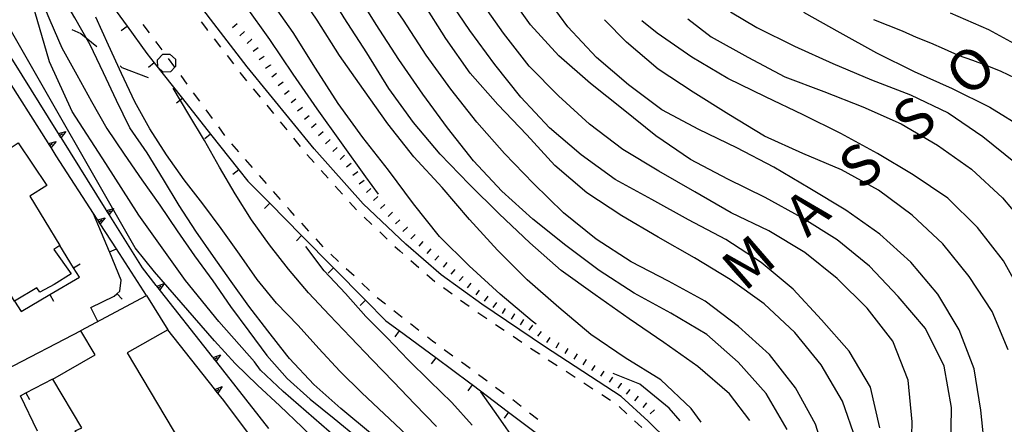
# Model space of a CAD drawing. Units: metres. Extents: x 478465 to 482391, y 4501126 to 4503106.
# Drawn here: x 481321 to 481451, y 4502927 to 4502980 of the extents above; entities that cross this region are included whole.
import ezdxf

# ---------------------------------------------------------------- set-up
doc = ezdxf.new("R2010")
doc.units = ezdxf.units.M
doc.header["$MEASUREMENT"] = 0
for name, color, linetype in [("'03 marciapiede - spartitraffico", 254, 'Continuous'), ("'03 strada secondaria meno di 6 mt 3 classe", 254, 'Continuous'), ('curva direttrice a 10 mt', 254, 'Continuous'), ('curva intermedia a 2 mt', 254, 'Continuous'), ('EDIFICIO', 250, 'Continuous'), ('limite di bosco', 254, 'Continuous'), ('limite di bosco v', 254, 'Continuous'), ('marciapiede - spartitraffico', 254, 'Continuous'), ('muro di sostegno', 254, 'Continuous'), ('muro di sostegno v', 254, 'Continuous'), ('muro divisorio', 254, 'Continuous'), ('muro divisorio v', 254, 'Continuous'), ('scarpata fino a 1 mt', 254, 'Continuous'), ('scarpata fino a 1 mt v', 254, 'Continuous'), ('TOPO03', 254, 'Continuous')]:
    doc.layers.add(name, color=color, linetype=linetype)
doc.styles.add('txt', font='txt')

msp = doc.modelspace()

# ---------------------------------------------------------------- linework, layer by layer
at = {"layer": "'03 marciapiede - spartitraffico", "linetype": 'Continuous'}
for p, q in [((481345.04, 4502979.86), (481345.73, 4502978.96)), ((481345.73, 4502978.96), (481345.89, 4502978.75)), ((481346.74, 4502977.64), (481347.6, 4502976.53)), ((481348.45, 4502975.42), (481349.3, 4502974.31)), ((481350.15, 4502973.2), (481350.15, 4502973.19)), ((481350.15, 4502973.19), (481351.03, 4502972.11)), ((481351.92, 4502971.03), (481352.81, 4502969.94)), ((481353.69, 4502968.86), (481354.58, 4502967.78)), ((481355.46, 4502966.69), (481356.35, 4502965.61)), ((481357.24, 4502964.52), (481358.12, 4502963.44)), ((481359.01, 4502962.36), (481359.03, 4502962.33)), ((481359.03, 4502962.33), (481359.94, 4502961.31)), ((481360.88, 4502960.27), (481361.81, 4502959.23)), ((481362.74, 4502958.18), (481363.68, 4502957.15)), ((481364.61, 4502956.1), (481365.55, 4502955.06)), ((481366.57, 4502954.09), (481367.58, 4502953.13)), ((481368.6, 4502952.17), (481369.6, 4502951.2)), ((481370.62, 4502950.24), (481371.25, 4502949.64)), ((481371.25, 4502949.64), (481371.65, 4502949.29)), ((481372.71, 4502948.37), (481373.77, 4502947.46)), ((481374.82, 4502946.54), (481375.89, 4502945.62)), ((481377.01, 4502944.8), (481378.15, 4502943.98)), ((481379.28, 4502943.16), (481380.42, 4502942.34)), ((481381.57, 4502941.53), (481382.72, 4502940.74)), ((481383.88, 4502939.96), (481385.04, 4502939.18)), ((481386.2, 4502938.39), (481387.36, 4502937.61)), ((481388.52, 4502936.82), (481389.67, 4502936.05)), ((481389.67, 4502936.05), (481389.68, 4502936.04)), ((481390.85, 4502935.27), (481392.03, 4502934.52)), ((481393.21, 4502933.76), (481394.38, 4502932.99)), ((481395.55, 4502932.24), (481396.73, 4502931.47)), ((481397.9, 4502930.71), (481399.07, 4502929.95)), ((481400.19, 4502929.1), (481401.22, 4502928.16)), ((481402.25, 4502927.21), (481403.21, 4502926.33))]:
    msp.add_line(p, q, dxfattribs=at)
at = {"layer": "'03 strada secondaria meno di 6 mt 3 classe", "flags": 128}
msp.add_lwpolyline([(481406.67, 4502924.57), (481404.03, 4502927.2), (481400.49, 4502930.46), (481390.33, 4502937.05), (481382.07, 4502942.63), (481376.71, 4502946.5), (481372.06, 4502950.53), (481366.42, 4502955.88), (481359.94, 4502963.12), (481351.09, 4502973.93), (481340.88, 4502987.29)], dxfattribs=at)
at = {"layer": 'curva direttrice a 10 mt', "color": 254, "linetype": 'Continuous'}
for points in [[(481368.46, 4502957.12), (481366.75, 4502959.43), (481363.54, 4502963.9), (481360.37, 4502968.41), (481357.19, 4502972.96), (481354.12, 4502977.54), (481350.88, 4502982.01), (481347.68, 4502986.54), (481344.89, 4502991.34), (481342.28, 4502996.22), (481339.78, 4503001.15), (481336.89, 4503005.84)], [(481373, 4502920.61), (481371.74, 4502921.8), (481367.64, 4502925.37), (481363.46, 4502928.86), (481359.89, 4502932), (481356.7, 4502935.44), (481356.35, 4502935.91), (481353.83, 4502939.11), (481351.33, 4502942.36), (481349, 4502945.62), (481346.67, 4502948.9), (481344.32, 4502952.27), (481342.14, 4502955.64), (481340.07, 4502959.09), (481337.9, 4502962.59), (481335.64, 4502965.89), (481333.85, 4502969.5), (481332.17, 4502973.14), (481330.39, 4502976.82), (481328.37, 4502980.4), (481326.35, 4502983.89), (481324.21, 4502987.29), (481321.85, 4502990.6), (481319.68, 4502994.08)], [(481427.79, 4502921.52), (481426.14, 4502926.79), (481423.46, 4502931.6), (481420.03, 4502935.96), (481415.94, 4502939.66), (481411.57, 4502943.02), (481406.72, 4502945.67), (481401.79, 4502948.21), (481397.15, 4502951.2), (481392.87, 4502954.66), (481388.92, 4502958.54), (481385.08, 4502962.51), (481381.42, 4502966.62), (481378, 4502971.01), (481374.74, 4502975.48), (481371.74, 4502980.09), (481368.58, 4502984.65)], [(481448.5, 4502923.1), (481447.93, 4502928.63), (481447.06, 4502934.08), (481445.1, 4502939.22), (481442.28, 4502943.94), (481438.72, 4502948.15), (481434.63, 4502951.85), (481430.12, 4502955.04), (481425.38, 4502957.88), (481420.63, 4502960.68), (481415.74, 4502963.25), (481410.71, 4502965.65), (481405.85, 4502968.25), (481401.42, 4502971.58), (481397.21, 4502975.15), (481393.43, 4502979.23), (481390.15, 4502983.73)], [(481424.53, 4502981.16), (481429.35, 4502978.48), (481434.19, 4502975.78), (481439.15, 4502973.34), (481444.17, 4502971.09), (481449.13, 4502968.62), (481453.82, 4502965.69)]]:
    msp.add_lwpolyline(points, dxfattribs=at)
at = {"layer": 'curva intermedia a 2 mt', "color": 254, "linetype": 'Continuous'}
for points in [[(481411.02, 4502927.04), (481409.72, 4502928.85), (481405.71, 4502932.65), (481401.01, 4502935.54), (481396.46, 4502938.64), (481392.25, 4502942.2), (481388.05, 4502945.81), (481384.17, 4502949.73), (481380.46, 4502953.8), (481376.83, 4502958.01), (481373.1, 4502962.05), (481369.67, 4502966.43), (481366.47, 4502970.93), (481363.28, 4502975.41), (481360.35, 4502980.08), (481357.28, 4502984.66), (481354.21, 4502989.23), (481351.44, 4502994.07), (481348.49, 4502998.77), (481345.71, 4503003.54), (481344.42, 4503008.89)], [(481417.47, 4502927.28), (481414.76, 4502930.8), (481410.58, 4502934.4), (481406.08, 4502937.57), (481401.54, 4502940.68), (481397.05, 4502943.86), (481392.55, 4502947.05), (481388.4, 4502950.72), (481384.39, 4502954.52), (481380.42, 4502958.44), (481376.6, 4502962.4), (481373.06, 4502966.61), (481369.8, 4502971.07), (481366.92, 4502975.8), (481363.89, 4502980.4), (481361.07, 4502985.14), (481357.82, 4502989.58), (481354.89, 4502994.23), (481352.24, 4502999.08), (481349.1, 4503003.59), (481347.19, 4503008.79)], [(481389.25, 4502939.98), (481388.71, 4502940.39), (481384.5, 4502943.95), (481380.42, 4502947.66), (481376.5, 4502951.55), (481373.07, 4502955.86), (481369.78, 4502960.3), (481366.37, 4502964.62), (481363.13, 4502969.11), (481360.13, 4502973.76), (481357.18, 4502978.47), (481354, 4502983.01), (481351.19, 4502987.73), (481348.47, 4502992.54), (481345.79, 4502997.34), (481343.24, 4503002.27), (481340.68, 4503007.18)], [(481319.46, 4502990.86), (481321.58, 4502987.41), (481323.47, 4502983.89), (481325.05, 4502980.11), (481326.67, 4502976.44), (481328.65, 4502972.89), (481330.58, 4502969.35), (481332.6, 4502965.8), (481334.87, 4502962.43), (481337.22, 4502959.01), (481339.57, 4502955.68), (481341.85, 4502952.29), (481344.14, 4502948.98), (481346.57, 4502945.71), (481348.89, 4502942.33), (481351.32, 4502939.08), (481353.72, 4502935.83), (481356.4, 4502932.82), (481359.42, 4502930.09), (481362.6, 4502927.54), (481365.79, 4502924.91), (481368.9, 4502922.3), (481370.6, 4502920.75)], [(481367.51, 4502920.65), (481364.99, 4502923.14), (481361.94, 4502925.83), (481358.9, 4502928.44), (481355.85, 4502931.11), (481352.87, 4502933.93), (481352.07, 4502935), (481347.39, 4502940.33), (481342.96, 4502945.74), (481336.82, 4502954.36), (481332.46, 4502961.16), (481328.03, 4502968.05), (481325, 4502974.61), (481323.07, 4502981.25), (481321.39, 4502984.96), (481319.1, 4502988.31)], [(481422.39, 4502926.08), (481419.62, 4502930.84), (481415.93, 4502934.95), (481411.78, 4502938.62), (481407.04, 4502941.43), (481402.18, 4502944.09), (481397.55, 4502947.06), (481393.15, 4502950.38), (481388.8, 4502953.82), (481384.74, 4502957.52), (481380.99, 4502961.55), (481377.55, 4502965.87), (481374.28, 4502970.33), (481371.14, 4502974.89), (481368.14, 4502979.51), (481365.24, 4502984.21)], [(481443.97, 4502923.44), (481444.07, 4502928.99), (481443.12, 4502934.44), (481440.63, 4502939.39), (481437.05, 4502943.63), (481433.24, 4502947.62), (481428.97, 4502951.1), (481424.29, 4502954.06), (481419.47, 4502956.71), (481414.53, 4502959.12), (481409.62, 4502961.72), (481405.04, 4502964.84), (481400.74, 4502968.29), (481396.42, 4502971.73), (481392.25, 4502975.39), (481388.5, 4502979.47), (481385.35, 4502983.98)], [(481434.61, 4502926.29), (481433.38, 4502931.66), (481430.57, 4502936.4), (481426.92, 4502940.54), (481423.15, 4502944.58), (481418.93, 4502948.12), (481414.29, 4502951.17), (481409.36, 4502953.74), (481404.53, 4502956.44), (481399.67, 4502959.07), (481395.21, 4502962.32), (481391, 4502965.88), (481387.21, 4502969.93), (481383.78, 4502974.25), (481380.51, 4502978.72), (481377.42, 4502983.32)], [(481438.75, 4502921.57), (481438.86, 4502927.09), (481438.36, 4502932.6), (481436.31, 4502937.72), (481432.94, 4502942.1), (481428.99, 4502946), (481424.71, 4502949.46), (481419.94, 4502952.28), (481414.97, 4502954.65), (481410.19, 4502957.43), (481405.42, 4502960.16), (481400.71, 4502963.04), (481396.28, 4502966.35), (481392.21, 4502970.12), (481388.33, 4502974.02), (481384.96, 4502978.37), (481381.79, 4502982.91)], [(481431.49, 4502924.62), (481429.67, 4502929.84), (481426.88, 4502934.6), (481423.4, 4502938.89), (481419.35, 4502942.68), (481414.87, 4502945.88), (481410.17, 4502948.74), (481405.35, 4502951.47), (481400.57, 4502954.26), (481395.92, 4502957.3), (481391.72, 4502960.9), (481388, 4502964.96), (481384.18, 4502968.96), (481380.53, 4502973.11), (481377.33, 4502977.66), (481374.4, 4502982.34)], [(481414.91, 4502981.21), (481418.38, 4502979.11), (481423.36, 4502976.68), (481428.4, 4502974.36), (481433.5, 4502972.21), (481438.67, 4502970.25), (481443.64, 4502967.87), (481448.21, 4502964.76), (481452.51, 4502961.29)], [(481443.87, 4502981.06), (481448.96, 4502978.87), (481453.81, 4502976.24)], [(481372.14, 4502925.37), (481369.17, 4502928.15), (481366.25, 4502930.9), (481363.36, 4502933.8), (481360.57, 4502936.79), (481357.82, 4502939.8), (481354.96, 4502942.75), (481352.44, 4502945.86), (481350.1, 4502949.23), (481347.68, 4502952.62), (481345.25, 4502955.86), (481342.79, 4502959.04), (481340.47, 4502962.33), (481338.25, 4502965.76), (481336.29, 4502969.32), (481334.53, 4502973.05), (481332.83, 4502976.8), (481331.14, 4502980.5)], [(481451.53, 4502936.58), (481449.42, 4502941.67), (481446.42, 4502946.29), (481442.92, 4502950.57), (481438.87, 4502954.38), (481434.42, 4502957.68), (481429.56, 4502960.34), (481424.46, 4502962.48), (481419.4, 4502964.8), (481414.67, 4502967.63), (481409.99, 4502970.61), (481405.35, 4502973.61), (481401.17, 4502977.18), (481398.27, 4502980.14)], [(481453.61, 4502943.51), (481450.93, 4502948.35), (481447.51, 4502952.72), (481443.58, 4502956.59), (481439.01, 4502959.69), (481434.28, 4502962.52), (481429.46, 4502965.16), (481424.5, 4502967.6), (481419.53, 4502969.96), (481414.57, 4502972.4), (481409.8, 4502975.22), (481405.24, 4502978.36), (481403.2, 4502980)], [(481409.29, 4502980.27), (481412.37, 4502977.9), (481417.18, 4502975.19), (481422.06, 4502972.62), (481427.24, 4502970.68), (481432.35, 4502968.64), (481437.42, 4502966.4), (481442.22, 4502963.6), (481446.72, 4502960.42), (481450.8, 4502956.66), (481454.35, 4502952.42)], [(481433.79, 4502980.2), (481435.67, 4502979.45), (481437.54, 4502978.67), (481439.39, 4502977.86), (481441.28, 4502977.12), (481443.11, 4502976.29), (481444.94, 4502975.48), (481446.84, 4502974.82), (481448.72, 4502974.11), (481450.59, 4502973.35), (481452.43, 4502972.48)], [(481364.03, 4502920.58), (481361.28, 4502923.51), (481358.39, 4502926.4), (481355.44, 4502929.22), (481352.49, 4502931.93), (481349.53, 4502934.79), (481346.78, 4502937.79), (481344.14, 4502940.82), (481341.53, 4502943.86), (481338.89, 4502946.87), (481336.33, 4502950.05), (481319.85, 4502978.9)], [(481376.1, 4502926.5), (481373.25, 4502929.44), (481370.42, 4502932.39), (481367.61, 4502935.26), (481364.74, 4502938.25), (481361.96, 4502941.19), (481359.21, 4502944.12), (481356.57, 4502947.26), (481354.07, 4502950.43), (481351.67, 4502953.73), (481349.53, 4502957.16), (481347.47, 4502960.71), (481345.46, 4502964.22), (481343.42, 4502967.66), (481341.35, 4502971.12)], [(481380.82, 4502926.66), (481378.1, 4502929.66), (481375.24, 4502932.47), (481372.35, 4502935.26), (481369.57, 4502938.18), (481366.75, 4502941.01), (481364.08, 4502944.05), (481361.29, 4502947.01), (481358.86, 4502950.22)], [(481408.24, 4502927.24), (481406.79, 4502928.89), (481402.92, 4502932.07), (481399.41, 4502933.48)], [(481386.6, 4502924.4), (481384.26, 4502927.75), (481381.94, 4502931.06)]]:
    msp.add_lwpolyline(points, dxfattribs=at)
at = {"layer": 'EDIFICIO', "linetype": 'Continuous', "flags": 128}
for points in [[(481306.82, 4502974.56), (481309.18, 4502970.72), (481311.36, 4502966.56), (481315.21, 4502969.11), (481319.17, 4502962.76), (481320.89, 4502963.89), (481324.65, 4502958.27), (481322.43, 4502956.87), (481326.4, 4502950.34), (481325.61, 4502949.82), (481327.89, 4502946.62), (481325.65, 4502945.21), (481323.74, 4502944.22), (481323.35, 4502944.79), (481320.39, 4502943), (481316.32, 4502949.84), (481315.83, 4502949.55), (481312.4, 4502955.17), (481313.32, 4502955.72), (481308.43, 4502963.62), (481307.75, 4502963.19), (481302.32, 4502971.49)], [(481337.84, 4502943.75), (481340.65, 4502939.24), (481335.28, 4502936.22), (481342.29, 4502924.35), (481344.17, 4502921.16), (481344.17, 4502921.16), (481343.42, 4502920.72), (481345.12, 4502917.83), (481340.96, 4502915.4), (481337.08, 4502913.14), (481335.42, 4502915.95), (481334.8, 4502915.59), (481332.44, 4502919.39), (481331.64, 4502919), (481329.5, 4502922.73), (481330.11, 4502923.16), (481328.39, 4502925.93), (481329.28, 4502926.3), (481325.46, 4502932.73), (481331.03, 4502935.93), (481329.15, 4502939.11), (481329.14, 4502939.14)]]:
    msp.add_lwpolyline(points, close=True, dxfattribs=at)
at = {"layer": 'limite di bosco'}
for p, q in [((481327.99, 4502978.85), (481329.14, 4502978.32)), ((481329.14, 4502978.32), (481331.28, 4502976.62)), ((481334.35, 4502974.06), (481334.58, 4502973.86)), ((481334.58, 4502973.86), (481338.03, 4502972.54))]:
    msp.add_line(p, q, dxfattribs=at)
at = {"layer": 'limite di bosco v'}
for p, q in [((481339.28, 4502974.88), (481339.96, 4502975.59)), ((481339.32, 4502973.91), (481339.28, 4502974.88)), ((481339.96, 4502975.59), (481340.92, 4502975.61)), ((481340.92, 4502975.61), (481341.63, 4502974.94)), ((481341.63, 4502974.94), (481341.65, 4502973.97)), ((481340.02, 4502973.24), (481339.32, 4502973.91)), ((481340.99, 4502973.27), (481340.02, 4502973.24)), ((481341.65, 4502973.97), (481340.99, 4502973.27))]:
    msp.add_line(p, q, dxfattribs=at)
at = {"layer": 'marciapiede - spartitraffico'}
for p, q in [((481338.22, 4502978.41), (481337.39, 4502979.54)), ((481339.24, 4502977.04), (481339.06, 4502977.29)), ((481339.89, 4502976.16), (481339.24, 4502977.04)), ((481341.55, 4502973.9), (481340.71, 4502975.03)), ((481343.21, 4502971.64), (481342.38, 4502972.78)), ((481344.86, 4502969.4), (481344.03, 4502970.52)), ((481346.53, 4502967.14), (481345.7, 4502968.26)), ((481348.18, 4502964.88), (481347.35, 4502966.01)), ((481349.99, 4502962.74), (481349.07, 4502963.79)), ((481351.83, 4502960.64), (481350.91, 4502961.69)), ((481353.67, 4502958.53), (481352.75, 4502959.58)), ((481355.52, 4502956.42), (481354.6, 4502957.47)), ((481356.78, 4502954.97), (481356.43, 4502955.37)), ((481357.37, 4502954.33), (481356.78, 4502954.97)), ((481359.26, 4502952.26), (481358.32, 4502953.29)), ((481361.14, 4502950.19), (481360.2, 4502951.22)), ((481363.17, 4502948.26), (481362.15, 4502949.22)), ((481365.21, 4502946.34), (481364.19, 4502947.3)), ((481367.25, 4502944.42), (481366.24, 4502945.38)), ((481369.38, 4502942.6), (481368.28, 4502943.47)), ((481371.58, 4502940.87), (481370.48, 4502941.74)), ((481373.78, 4502939.15), (481372.68, 4502940.01)), ((481375.57, 4502937.75), (481374.89, 4502938.28)), ((481376, 4502937.43), (481375.57, 4502937.75)), ((481378.26, 4502935.78), (481377.13, 4502936.61)), ((481380.52, 4502934.13), (481379.39, 4502934.95)), ((481382.78, 4502932.47), (481381.64, 4502933.3)), ((481385.03, 4502930.81), (481383.9, 4502931.64)), ((481387.27, 4502929.13), (481386.17, 4502929.98)), ((481389.47, 4502927.4), (481388.37, 4502928.26))]:
    msp.add_line(p, q, dxfattribs=at)
at = {"layer": 'muro di sostegno'}
for p, q in [((481331.33, 4502953.84), (481325.92, 4502962.21)), ((481339.12, 4502945.08), (481337.28, 4502947.41)), ((481346.78, 4502931.46), (481340.65, 4502939.24)), ((481354.05, 4502921.91), (481348.03, 4502929.89))]:
    msp.add_line(p, q, dxfattribs=at)
at = {"layer": 'muro di sostegno', "flags": 128}
for points in [[(481326.14, 4502965.25), (481320.18, 4502974.8), (481320, 4502975.07), (481319.84, 4502975.33), (481319.78, 4502975.43)], [(481324.84, 4502963.93), (481318.82, 4502973.43), (481318.64, 4502973.72), (481318.47, 4502973.97), (481318.42, 4502974.06)], [(481332.5, 4502955.07), (481326.54, 4502964.62), (481326.36, 4502964.89), (481326.2, 4502965.15), (481326.14, 4502965.25)], [(481325.92, 4502962.21), (481325.24, 4502963.29), (481325.06, 4502963.58), (481324.9, 4502963.83), (481324.84, 4502963.93)], [(481337.28, 4502947.41), (481332.89, 4502954.45), (481332.71, 4502954.72), (481332.55, 4502954.98), (481332.5, 4502955.07)], [(481337.84, 4502943.75), (481333.86, 4502949.92), (481331.73, 4502953.22), (481331.56, 4502953.49), (481331.39, 4502953.75), (481331.33, 4502953.84)], [(481346.54, 4502935.65), (481339.19, 4502945), (481339.12, 4502945.08)], [(481329.15, 4502939.11), (481319.18, 4502933.9), (481318.88, 4502933.74), (481318.62, 4502933.6), (481318.52, 4502933.55)], [(481353.96, 4502926.22), (481346.61, 4502935.57), (481346.54, 4502935.65)], [(481348.03, 4502929.89), (481347.04, 4502931.13), (481346.85, 4502931.37), (481346.78, 4502931.46)]]:
    msp.add_lwpolyline(points, dxfattribs=at)
at = {"layer": 'muro di sostegno v'}
for p, q in [((481326.53, 4502964.62), (481326.2, 4502965.15)), ((481326.36, 4502964.89), (481326.74, 4502965.13)), ((481332.88, 4502954.45), (481332.55, 4502954.98)), ((481332.71, 4502954.72), (481333.09, 4502954.96)), ((481339.39, 4502944.76), (481339.73, 4502945.04)), ((481340.14, 4502945.36), (481339.59, 4502944.5)), ((481346.81, 4502935.33), (481347.15, 4502935.61)), ((481347.57, 4502935.93), (481347.01, 4502935.08)), ((481347.81, 4502931.74), (481347.25, 4502930.87))]:
    msp.add_line(p, q, dxfattribs=at)
at = {"layer": 'muro di sostegno v', "flags": 128}
for points in [[(481326.19, 4502965.15), (481326.2, 4502965.15), (481327.18, 4502965.41)], [(481327.18, 4502965.41), (481326.54, 4502964.62), (481326.53, 4502964.61)], [(481324.89, 4502963.83), (481324.9, 4502963.83), (481325.88, 4502964.1)], [(481325.23, 4502963.3), (481325.06, 4502963.57), (481324.89, 4502963.83)], [(481325.06, 4502963.57), (481325.06, 4502963.58), (481325.43, 4502963.82)], [(481325.88, 4502964.1), (481325.24, 4502963.29), (481325.24, 4502963.29)], [(481332.54, 4502954.98), (481332.55, 4502954.98), (481333.53, 4502955.24)], [(481333.53, 4502955.24), (481332.89, 4502954.45), (481332.89, 4502954.44)], [(481331.38, 4502953.75), (481331.39, 4502953.75), (481332.36, 4502954.02)], [(481332.36, 4502954.02), (481331.73, 4502953.22), (481331.73, 4502953.22)], [(481331.72, 4502953.22), (481331.55, 4502953.49), (481331.39, 4502953.75)], [(481331.55, 4502953.49), (481331.56, 4502953.49), (481331.92, 4502953.73)], [(481339.18, 4502945), (481339.19, 4502945), (481339.2, 4502945), (481340.14, 4502945.36)], [(481339.58, 4502944.51), (481339.39, 4502944.76), (481339.2, 4502945)], [(481346.6, 4502935.57), (481346.61, 4502935.57), (481346.62, 4502935.57), (481347.57, 4502935.93)], [(481347, 4502935.08), (481346.81, 4502935.33), (481346.62, 4502935.57)], [(481346.85, 4502931.37), (481346.85, 4502931.37), (481347.81, 4502931.74)], [(481347.25, 4502930.88), (481347.05, 4502931.13), (481346.85, 4502931.37)], [(481347.04, 4502931.13), (481347.05, 4502931.13), (481347.39, 4502931.4)]]:
    msp.add_lwpolyline(points, dxfattribs=at)
at = {"layer": 'muro divisorio'}
for p, q in [((481331.75, 4502984.13), (481335.27, 4502979.28)), ((481335.27, 4502979.28), (481337.86, 4502975.71)), ((481337.86, 4502975.71), (481338.85, 4502974.46)), ((481338.85, 4502974.46), (481342.57, 4502969.75)), ((481342.57, 4502969.75), (481346.29, 4502965.05)), ((481346.29, 4502965.05), (481350.02, 4502960.35)), ((481350.02, 4502960.35), (481351.18, 4502958.87)), ((481351.18, 4502958.87), (481354.08, 4502955.94)), ((481354.08, 4502955.94), (481358.3, 4502951.68)), ((481332.96, 4502949.54), (481330.82, 4502954.53)), ((481358.3, 4502951.68), (481362.52, 4502947.4)), ((481328.21, 4502947.43), (481326.4, 4502950.34)), ((481332.99, 4502949.46), (481332.96, 4502949.54)), ((481334.48, 4502945.79), (481332.99, 4502949.46)), ((481328.97, 4502946.18), (481328.21, 4502947.43)), ((481362.52, 4502947.4), (481366.74, 4502943.14)), ((481325.06, 4502943.88), (481328.97, 4502946.18)), ((481334.31, 4502944.35), (481334.48, 4502945.79)), ((481321.29, 4502941.65), (481325.06, 4502943.88)), ((481330.46, 4502942.17), (481333.56, 4502943.66)), ((481333.56, 4502943.66), (481333.93, 4502944)), ((481333.93, 4502944), (481334.31, 4502944.35)), ((481320.39, 4502943), (481321.29, 4502941.65)), ((481331.39, 4502940.33), (481330.46, 4502942.17)), ((481366.74, 4502943.14), (481369.4, 4502940.44)), ((481369.4, 4502940.44), (481371.17, 4502939.13)), ((481371.17, 4502939.13), (481376, 4502935.57)), ((481376, 4502935.57), (481380.49, 4502932.25)), ((481321.9, 4502930.91), (481325.45, 4502932.76)), ((481380.49, 4502932.25), (481380.82, 4502932)), ((481380.82, 4502932), (481385.61, 4502928.38)), ((481321.19, 4502930.54), (481321.9, 4502930.91)), ((481323.44, 4502925.85), (481321.19, 4502930.54)), ((481385.61, 4502928.38), (481389.11, 4502925.75))]:
    msp.add_line(p, q, dxfattribs=at)
at = {"layer": 'muro divisorio v'}
for p, q in [((481335.27, 4502979.27), (481334.46, 4502978.68)), ((481338.85, 4502974.45), (481338.07, 4502973.83)), ((481342.57, 4502969.75), (481341.79, 4502969.13)), ((481346.29, 4502965.04), (481345.51, 4502964.43)), ((481350.02, 4502960.34), (481349.24, 4502959.72)), ((481354.08, 4502955.93), (481353.38, 4502955.24)), ((481358.3, 4502951.67), (481357.6, 4502950.97)), ((481328.21, 4502947.43), (481329.06, 4502947.96)), ((481362.52, 4502947.4), (481361.82, 4502946.7)), ((481325.07, 4502943.88), (481325.57, 4502943.03)), ((481333.94, 4502944), (481334.61, 4502943.26)), ((481366.74, 4502943.13), (481366.03, 4502942.44)), ((481371.17, 4502939.12), (481370.58, 4502938.33)), ((481376, 4502935.56), (481375.41, 4502934.76)), ((481380.82, 4502931.99), (481380.23, 4502931.2)), ((481321.91, 4502930.91), (481322.37, 4502930.03)), ((481385.61, 4502928.38), (481385.02, 4502927.59))]:
    msp.add_line(p, q, dxfattribs=at)
at = {"layer": 'muro divisorio v', "flags": 128}
msp.add_lwpolyline([(481332.96, 4502949.54), (481333.86, 4502949.92), (481333.87, 4502949.93)], dxfattribs=at)
at = {"layer": 'scarpata fino a 1 mt', "color": 254, "linetype": 'Continuous'}
for p, q in [((481350.74, 4502978.6), (481350.74, 4502978.59)), ((481351.7, 4502977.58), (481351.71, 4502977.58)), ((481352.54, 4502976.46), (481352.54, 4502976.45)), ((481353.35, 4502975.32), (481353.35, 4502975.31)), ((481354.17, 4502974.18), (481354.17, 4502974.17)), ((481361.11, 4502965.37), (481361.12, 4502965.37)), ((481363, 4502963.3), (481363, 4502963.3)), ((481364.85, 4502961.19), (481364.85, 4502961.19)), ((481372.24, 4502952.78), (481372.25, 4502952.78)), ((481373.27, 4502951.83), (481373.27, 4502951.82)), ((481374.29, 4502950.87), (481374.3, 4502950.87)), ((481384.01, 4502942.84), (481384.01, 4502942.83)), ((481386.37, 4502941.33), (481386.38, 4502941.33)), ((481388.74, 4502939.83), (481388.75, 4502939.83)), ((481395.82, 4502935.31), (481395.83, 4502935.31)), ((481398.17, 4502933.77), (481398.18, 4502933.77)), ((481400.48, 4502932.18), (481400.48, 4502932.17)), ((481401.62, 4502931.37), (481401.63, 4502931.36)), ((481404.86, 4502928.7), (481404.87, 4502928.69))]:
    msp.add_line(p, q, dxfattribs=at)
at = {"layer": 'scarpata fino a 1 mt v', "color": 254, "linetype": 'Continuous'}
for p, q in [((481349.78, 4502979.61), (481349.19, 4502979.07)), ((481350.74, 4502978.59), (481350.16, 4502978.04)), ((481351.71, 4502977.58), (481351.12, 4502977.03)), ((481352.54, 4502976.45), (481351.89, 4502975.98)), ((481353.35, 4502975.31), (481352.71, 4502974.84)), ((481354.17, 4502974.17), (481353.53, 4502973.7)), ((481355, 4502973.04), (481354.36, 4502972.57)), ((481355.84, 4502971.92), (481355.2, 4502971.44)), ((481356.67, 4502970.79), (481356.04, 4502970.3)), ((481357.53, 4502969.69), (481356.9, 4502969.19)), ((481358.4, 4502968.58), (481357.77, 4502968.09)), ((481359.28, 4502967.49), (481358.67, 4502966.97)), ((481360.2, 4502966.43), (481359.6, 4502965.9)), ((481361.12, 4502965.37), (481360.52, 4502964.85)), ((481362.05, 4502964.33), (481361.46, 4502963.78)), ((481363, 4502963.3), (481362.42, 4502962.75)), ((481363.96, 4502962.27), (481363.37, 4502961.72)), ((481364.85, 4502961.19), (481364.21, 4502960.71)), ((481365.7, 4502960.08), (481365.06, 4502959.59)), ((481366.55, 4502958.96), (481365.91, 4502958.47)), ((481367.45, 4502957.89), (481366.85, 4502957.37)), ((481368.37, 4502956.83), (481367.77, 4502956.31)), ((481369.29, 4502955.78), (481368.69, 4502955.26)), ((481370.27, 4502954.77), (481369.7, 4502954.21)), ((481371.25, 4502953.77), (481370.68, 4502953.21)), ((481372.25, 4502952.78), (481371.67, 4502952.22)), ((481373.27, 4502951.82), (481372.72, 4502951.23)), ((481374.3, 4502950.87), (481373.75, 4502950.29)), ((481375.33, 4502949.92), (481374.82, 4502949.31)), ((481376.4, 4502949.01), (481375.89, 4502948.41)), ((481377.47, 4502948.11), (481376.96, 4502947.5)), ((481378.53, 4502947.2), (481378.01, 4502946.6)), ((481379.6, 4502946.28), (481379.07, 4502945.68)), ((481380.65, 4502945.37), (481380.13, 4502944.76)), ((481381.75, 4502944.48), (481381.28, 4502943.84)), ((481382.88, 4502943.66), (481382.41, 4502943.01)), ((481384.01, 4502942.83), (481383.54, 4502942.18)), ((481385.17, 4502942.06), (481384.76, 4502941.37)), ((481386.38, 4502941.33), (481385.96, 4502940.64)), ((481387.57, 4502940.6), (481387.16, 4502939.91)), ((481388.75, 4502939.83), (481388.29, 4502939.17)), ((481389.89, 4502939.03), (481389.44, 4502938.38)), ((481391.05, 4502938.23), (481390.6, 4502937.58)), ((481392.25, 4502937.5), (481391.83, 4502936.81)), ((481393.45, 4502936.78), (481393.03, 4502936.1)), ((481394.65, 4502936.06), (481394.24, 4502935.38)), ((481395.83, 4502935.31), (481395.39, 4502934.63)), ((481397, 4502934.54), (481396.57, 4502933.87)), ((481398.18, 4502933.77), (481397.73, 4502933.12)), ((481399.33, 4502932.98), (481398.88, 4502932.32)), ((481400.48, 4502932.17), (481400.03, 4502931.52)), ((481401.63, 4502931.36), (481401.13, 4502930.74)), ((481402.72, 4502930.49), (481402.22, 4502929.87)), ((481403.82, 4502929.62), (481403.32, 4502928.99)), ((481404.87, 4502928.69), (481404.28, 4502928.15))]:
    msp.add_line(p, q, dxfattribs=at)

# ---------------------------------------------------------------- texts
at = {"layer": 'TOPO03', "color": 254, "style": 'txt'}
msp.add_text('M   A   S   S   O', height=5.4, rotation=40.9467, dxfattribs=at).set_placement((481416.77, 4502944.15))

doc.saveas('drawing.dxf')
